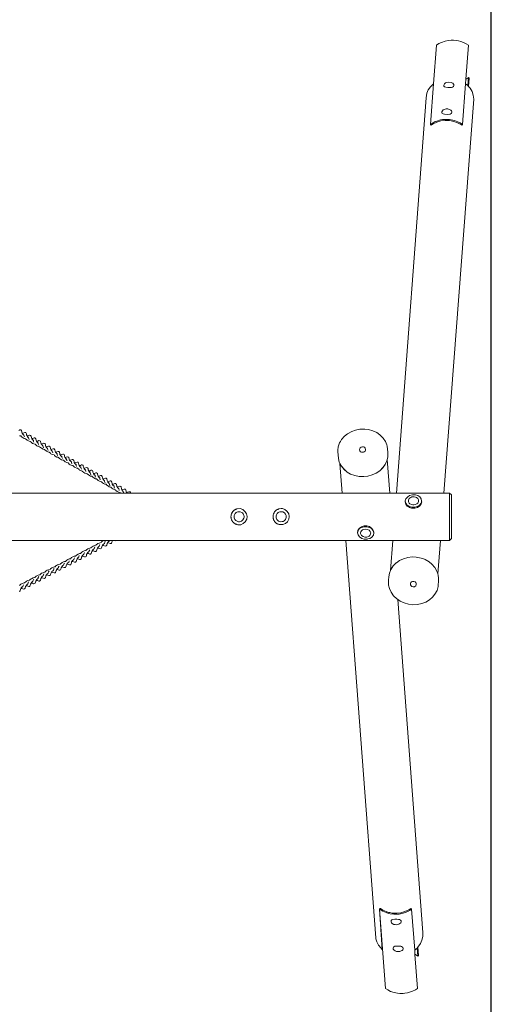
# Model space of a CAD drawing. Units: metres. Extents: x 0.82 to 4.32, y -5.09 to 2.41.
# Drawn here: x 3.13 to 4.32, y -2.56 to -0.07 of the extents above; entities that cross this region are included whole.
import ezdxf

# ---------------------------------------------------------------- set-up
doc = ezdxf.new("R2010")
doc.units = ezdxf.units.M
doc.header["$MEASUREMENT"] = 0
doc.layers.add('72_EGR_BASE_PRIMITIVE', color=7, linetype='Continuous')

# ---------------------------------------------------------------- blocks, each defined once
blk = doc.blocks.new('f2143304-1a1b-4477-84f5-0a2891ee9263')
at = {"color": 18, "lineweight": 9, "true_color": 0x000000}
for points in [[(4.1731, -0.236), (4.1652, -0.3385), (4.1719, -0.3343), (4.1773, -0.3316), (4.1812, -0.33), (4.1904, -0.3273), (4.196, -0.3264), (4.2023, -0.3258), (4.2087, -0.3258), (4.2137, -0.3262), (4.2215, -0.3275), (4.226, -0.3287), (4.2348, -0.3319), (4.2402, -0.3346), (4.2462, -0.3385), (4.2539, -0.2358), (4.2548, -0.2242), (4.2614, -0.1385), (4.2556, -0.1348), (4.249, -0.1315), (4.2423, -0.129), (4.2365, -0.1275), (4.2315, -0.1265), (4.2235, -0.1258), (4.2179, -0.1258), (4.2098, -0.1265), (4.2023, -0.1281), (4.1929, -0.1314), (4.1867, -0.1344), (4.1804, -0.1385)], [(4.2548, -0.2242), (4.2539, -0.2358), (4.2573, -0.2383), (4.2598, -0.2406), (4.2614, -0.2202), (4.2573, -0.2231)], [(4.2617, -0.2429), (4.261, -0.2419), (4.2598, -0.2406), (4.2614, -0.2202), (4.2635, -0.2221)], [(4.2539, -0.2358), (4.2462, -0.3385), (4.2446, -0.34), (4.2389, -0.337), (4.234, -0.3344), (4.224, -0.3308), (4.2208, -0.33), (4.2135, -0.3287), (4.2025, -0.3283), (4.1917, -0.3296), (4.1817, -0.3325), (4.1725, -0.337), (4.1673, -0.3406), (4.1652, -0.3385), (4.1731, -0.236), (4.1654, -0.2433), (4.16, -0.2514), (4.1565, -0.26), (4.1546, -0.2712), (4.0792, -1.2695), (4.1994, -1.2695), (4.2746, -0.275), (4.2735, -0.2646), (4.2704, -0.2556), (4.2656, -0.2473), (4.2617, -0.2429), (4.261, -0.2419), (4.2598, -0.2406), (4.2573, -0.2383)], [(4.2119, -0.2317), (4.2067, -0.2325), (4.2035, -0.2339), (4.2015, -0.2352), (4.2006, -0.2362), (4.1998, -0.2375), (4.199, -0.2398), (4.1992, -0.2416), (4.1998, -0.2427), (4.2012, -0.2437), (4.2039, -0.2448), (4.2089, -0.2456), (4.214, -0.2456), (4.2185, -0.245), (4.221, -0.2443), (4.2233, -0.2429), (4.2244, -0.241), (4.2246, -0.2392), (4.2244, -0.2381), (4.2237, -0.2366), (4.2221, -0.2348), (4.2194, -0.2333), (4.2173, -0.2325)], [(4.2048, -0.2996), (4.1996, -0.301), (4.1975, -0.3021), (4.1954, -0.3041), (4.194, -0.3071), (4.194, -0.3091), (4.195, -0.3108), (4.1973, -0.3121), (4.2012, -0.3131), (4.2096, -0.3133), (4.215, -0.3123), (4.2175, -0.3112), (4.2185, -0.3104), (4.2194, -0.3083), (4.2194, -0.3064), (4.2185, -0.3043), (4.2169, -0.3025), (4.2137, -0.3008), (4.2112, -0.3), (4.209, -0.2996)], [(4.1652, -0.3385), (4.1673, -0.3406), (4.1725, -0.337), (4.1817, -0.3325), (4.1917, -0.3296), (4.2025, -0.3283), (4.2135, -0.3287), (4.2208, -0.33), (4.224, -0.3308), (4.234, -0.3344), (4.2389, -0.337), (4.2444, -0.3406), (4.2462, -0.3385), (4.2402, -0.3346), (4.2348, -0.3319), (4.226, -0.3287), (4.2215, -0.3275), (4.2137, -0.3262), (4.2087, -0.3258), (4.2023, -0.3258), (4.196, -0.3264), (4.1904, -0.3273), (4.1812, -0.33), (4.1773, -0.3316), (4.1719, -0.3343), (4.1656, -0.3385)], [(3.9367, -1.1947), (3.9404, -1.2016), (3.9477, -1.2103), (3.955, -1.2163), (3.9638, -1.2214), (3.9746, -1.2255), (3.9852, -1.2276), (3.9973, -1.228), (4.0073, -1.2268), (4.0184, -1.2238), (4.0284, -1.2191), (4.0373, -1.2132), (4.0452, -1.2055), (4.051, -1.1972), (4.0552, -1.1882), (4.056, -1.1851), (4.0575, -1.1787), (4.0577, -1.1659), (4.0571, -1.1582), (4.0558, -1.1507), (4.055, -1.1474), (4.0517, -1.1393), (4.046, -1.1305), (4.0379, -1.1222), (4.0302, -1.1168), (4.0202, -1.112), (4.0092, -1.1089), (3.9994, -1.1078), (3.9869, -1.1082), (3.9761, -1.1103), (3.9667, -1.1137), (3.9561, -1.1195), (3.9481, -1.1262), (3.9407, -1.1343), (3.9381, -1.1389), (3.9357, -1.143), (3.9325, -1.1524), (3.9313, -1.1611), (3.9313, -1.1649), (3.9327, -1.1824), (3.9352, -1.1912)], [(3.9936, -1.1524), (3.9906, -1.1532), (3.9881, -1.1551), (3.9869, -1.1572), (3.9863, -1.1603), (3.9871, -1.1632), (3.9888, -1.1651), (3.9911, -1.1662), (3.9946, -1.1666), (3.9965, -1.1662), (3.9981, -1.1655), (4.0002, -1.1636), (4.0011, -1.1614), (4.0013, -1.1593), (4.0002, -1.1559), (3.9984, -1.1539), (3.9959, -1.1528)], [(4.056, -1.1851), (4.0552, -1.1882), (4.051, -1.1972), (4.0452, -1.2051), (4.0373, -1.2132), (4.0284, -1.2191), (4.0184, -1.2238), (4.0073, -1.2268), (3.9973, -1.228), (3.9852, -1.2276), (3.9746, -1.2255), (3.9638, -1.2214), (3.955, -1.2163), (3.9481, -1.2103), (3.9404, -1.2016), (3.9367, -1.1947), (3.9423, -1.2695), (4.0625, -1.2695)], [(3.3861, -1.2611), (3.387, -1.2628), (3.3895, -1.2653), (3.3905, -1.268), (3.3911, -1.2695), (3.399, -1.2695), (3.398, -1.2678), (3.397, -1.2659), (3.3963, -1.2616), (3.3949, -1.2597), (3.394, -1.2593), (3.392, -1.2593), (3.3888, -1.2607)], [(3.398, -1.2678), (3.399, -1.2695), (3.4086, -1.2695), (3.408, -1.2676), (3.407, -1.2666), (3.4057, -1.2661), (3.4038, -1.2663), (3.4001, -1.2676)], [(0.9232, -1.2697), (0.9232, -1.3891), (0.937, -1.3893), (4.1904, -1.3893), (4.2133, -1.3891), (4.2133, -1.2695), (0.946, -1.2695)], [(4.1019, -1.2901), (4.1029, -1.2949), (4.106, -1.2993), (4.1113, -1.303), (4.1183, -1.3051), (4.1258, -1.3051), (4.1321, -1.3034), (4.1377, -1.2999), (4.1417, -1.2947), (4.1425, -1.2913), (4.1431, -1.2899), (4.1421, -1.2843), (4.1385, -1.2791), (4.1335, -1.2759), (4.1275, -1.2741), (4.1196, -1.2739), (4.1127, -1.2759), (4.1081, -1.2789), (4.1033, -1.2841), (4.1019, -1.2891)], [(4.1019, -1.2901), (4.1019, -1.2914), (4.1031, -1.2974), (4.1065, -1.3022), (4.1079, -1.3028), (4.1121, -1.3057), (4.1175, -1.3072), (4.126, -1.3074), (4.1323, -1.3057), (4.1385, -1.3016), (4.1419, -1.2968), (4.1433, -1.2918), (4.1431, -1.2899), (4.1425, -1.2913), (4.1417, -1.2947), (4.1377, -1.2999), (4.1321, -1.3034), (4.1258, -1.3051), (4.1183, -1.3051), (4.1113, -1.303), (4.106, -1.2993), (4.1029, -1.2949)], [(4.1208, -1.2788), (4.1181, -1.2793), (4.1158, -1.2803), (4.1138, -1.2814), (4.1119, -1.2834), (4.11, -1.287), (4.1098, -1.2882), (4.11, -1.2916), (4.1115, -1.2947), (4.1133, -1.2964), (4.1171, -1.2984), (4.1212, -1.2991), (4.1233, -1.2991), (4.1267, -1.2986), (4.1306, -1.2968), (4.1331, -1.2947), (4.135, -1.2911), (4.1352, -1.2899), (4.135, -1.2868), (4.1344, -1.2851), (4.1331, -1.283), (4.1298, -1.2805), (4.1277, -1.2795), (4.1246, -1.2788)], [(4.2133, -1.3891), (4.2133, -1.2695), (4.2183, -1.2743), (4.2183, -1.3843)], [(3.6771, -1.3091), (3.6761, -1.3095), (3.6751, -1.3099), (3.6742, -1.3103), (3.6732, -1.3107), (3.6723, -1.3111), (3.6713, -1.3115), (3.67, -1.3126), (3.6682, -1.3141), (3.6653, -1.3168), (3.665, -1.3178), (3.6644, -1.3188), (3.6638, -1.3197), (3.6634, -1.3207), (3.6626, -1.322), (3.6623, -1.3234), (3.6621, -1.3245), (3.6619, -1.3259), (3.6617, -1.3272), (3.6615, -1.3286), (3.6613, -1.3303), (3.6617, -1.3315), (3.6619, -1.333), (3.6623, -1.3343), (3.6625, -1.3359), (3.6628, -1.337), (3.6634, -1.338), (3.664, -1.339), (3.6646, -1.3399), (3.6651, -1.3409), (3.6659, -1.342), (3.6671, -1.3434), (3.668, -1.3441), (3.669, -1.3449), (3.67, -1.3457), (3.6709, -1.3465), (3.6719, -1.3472), (3.6728, -1.3476), (3.674, -1.348), (3.6751, -1.3484), (3.6763, -1.3488), (3.6775, -1.3491), (3.6786, -1.3495), (3.6861, -1.3493), (3.6926, -1.3466), (3.6973, -1.3424), (3.7015, -1.3357), (3.7025, -1.3284), (3.7011, -1.3218), (3.6978, -1.3166), (3.6919, -1.3111), (3.6851, -1.3088)], [(3.6805, -1.3165), (3.679, -1.3166), (3.6763, -1.3176), (3.6744, -1.3188), (3.6723, -1.3207), (3.6711, -1.3224), (3.6696, -1.3259), (3.6692, -1.3278), (3.6692, -1.3305), (3.6694, -1.332), (3.6703, -1.3347), (3.6715, -1.3366), (3.6734, -1.3388), (3.6751, -1.3399), (3.6786, -1.3415), (3.6803, -1.3418), (3.6834, -1.3418), (3.6848, -1.3416), (3.6878, -1.3405), (3.6892, -1.3397), (3.6917, -1.3374), (3.694, -1.3332), (3.6946, -1.3307), (3.6946, -1.3276), (3.6944, -1.3263), (3.6932, -1.3232), (3.6925, -1.3218), (3.6903, -1.3195), (3.6886, -1.3184), (3.6851, -1.3168), (3.6832, -1.3165)], [(3.7884, -1.3088), (3.7834, -1.3091), (3.7825, -1.3095), (3.7815, -1.3099), (3.7805, -1.3103), (3.7796, -1.3107), (3.778, -1.3113), (3.7767, -1.3122), (3.775, -1.3138), (3.7732, -1.3153), (3.7723, -1.3161), (3.7717, -1.317), (3.7711, -1.318), (3.7705, -1.319), (3.7702, -1.3199), (3.7696, -1.3209), (3.769, -1.3218), (3.7686, -1.323), (3.7684, -1.3243), (3.7682, -1.3257), (3.768, -1.327), (3.7678, -1.3282), (3.7677, -1.3305), (3.768, -1.3316), (3.7682, -1.3334), (3.7686, -1.3345), (3.7688, -1.3361), (3.7692, -1.337), (3.77, -1.3382), (3.7705, -1.3391), (3.7711, -1.3401), (3.7717, -1.3411), (3.7723, -1.342), (3.7736, -1.3436), (3.7746, -1.3443), (3.7755, -1.3451), (3.7765, -1.3459), (3.7775, -1.3466), (3.7784, -1.3472), (3.7796, -1.3476), (3.7807, -1.348), (3.7819, -1.3484), (3.783, -1.3488), (3.7842, -1.3491), (3.7929, -1.3491), (3.799, -1.3466), (3.804, -1.342), (3.8079, -1.3353), (3.8088, -1.3288), (3.8073, -1.3215), (3.8038, -1.3161), (3.803, -1.3149), (3.7979, -1.3109), (3.7915, -1.3088)], [(3.7867, -1.3165), (3.7853, -1.3166), (3.7823, -1.3178), (3.7809, -1.3186), (3.7784, -1.3209), (3.7773, -1.3226), (3.7763, -1.3245), (3.7755, -1.3272), (3.7757, -1.3322), (3.7777, -1.3365), (3.78, -1.339), (3.7817, -1.3401), (3.7836, -1.3411), (3.7867, -1.3418), (3.7911, -1.3416), (3.7934, -1.3409), (3.7957, -1.3395), (3.7979, -1.3376), (3.799, -1.3359), (3.8002, -1.3336), (3.8007, -1.3315), (3.8009, -1.3301), (3.8007, -1.3265), (3.7992, -1.3226), (3.7967, -1.3195), (3.7921, -1.317), (3.7896, -1.3165)], [(3.7677, -1.3299), (3.7677, -1.3299)], [(4.0223, -1.3699), (4.0213, -1.3755), (4.0175, -1.3807), (4.0161, -1.3813), (4.0121, -1.384), (4.0075, -1.3853), (4.0059, -1.3857), (3.9983, -1.3857), (3.9921, -1.384), (3.9861, -1.3803), (3.9825, -1.3753), (3.9811, -1.3695), (3.9815, -1.3684), (3.9817, -1.3672), (3.9819, -1.3657), (3.9825, -1.3645), (3.9856, -1.3599), (3.9909, -1.3565), (3.9977, -1.3545), (4.0048, -1.3545), (4.0115, -1.3565), (4.0171, -1.3599), (4.0209, -1.3649)], [(3.9821, -1.3647), (3.9856, -1.3599), (3.9909, -1.3565), (3.9977, -1.3545), (4.0048, -1.3545), (4.0115, -1.3565), (4.0171, -1.3599), (4.0209, -1.3649), (4.0223, -1.3699), (4.0223, -1.3686), (4.0209, -1.3636), (4.0175, -1.3588), (4.0117, -1.3541), (4.005, -1.3522), (3.9977, -1.3522), (3.9911, -1.3545), (3.9854, -1.3591), (3.9823, -1.364)], [(4.0011, -1.3605), (3.9963, -1.3613), (3.9938, -1.3624), (3.9919, -1.3638), (3.9909, -1.3647), (3.9896, -1.367), (3.989, -1.369), (3.989, -1.3718), (3.99, -1.3747), (3.9913, -1.3766), (3.995, -1.3793), (3.9996, -1.3809), (4.0017, -1.3811), (4.0044, -1.3809), (4.009, -1.3793), (4.0108, -1.3782), (4.0125, -1.3765), (4.0142, -1.3728), (4.0144, -1.3697), (4.0134, -1.3666), (4.0106, -1.3634), (4.0061, -1.3613)], [(3.3545, -1.3907), (3.3517, -1.3924), (3.3501, -1.3947), (3.3526, -1.3951), (3.3563, -1.3965), (3.3574, -1.3967), (3.3586, -1.3965), (3.3599, -1.3957), (3.3605, -1.3947), (3.3615, -1.3909), (3.3622, -1.3893), (3.3549, -1.3893)], [(3.3717, -1.3893), (3.3692, -1.3897)], [(3.9513, -1.3893), (4.0271, -2.3927), (4.0275, -2.395), (4.0298, -2.4029), (4.0342, -2.4113), (4.0398, -2.4181), (4.0438, -2.4221), (4.0369, -2.3204), (4.0386, -2.3185), (4.0452, -2.3225), (4.0535, -2.3263), (4.0592, -2.3283), (4.0625, -2.329), (4.069, -2.3302), (4.0746, -2.3306), (4.0808, -2.3306), (4.0906, -2.3294), (4.101, -2.3265), (4.1108, -2.3219), (4.1158, -2.3185), (4.1177, -2.3204), (4.1256, -2.4235), (4.1269, -2.4227), (4.1315, -2.4183), (4.1335, -2.4163), (4.1402, -2.4071), (4.144, -2.3987), (4.1462, -2.3896), (4.1463, -2.379), (4.0827, -1.5382), (4.0802, -1.5365), (4.0723, -1.529), (4.0661, -1.5201), (4.0619, -1.5107), (4.0598, -1.5017), (4.0596, -1.489), (4.0602, -1.4813), (4.0619, -1.4717), (4.0644, -1.4653), (4.0702, -1.3893)], [(4.0702, -1.3893), (4.0646, -1.4647), (4.0661, -1.4613), (4.0715, -1.4532), (4.079, -1.4457), (4.08, -1.4453), (4.0871, -1.4401), (4.0971, -1.4353), (4.1079, -1.4322), (4.119, -1.4309), (4.1296, -1.4313), (4.1415, -1.4336), (4.15, -1.4367), (4.1523, -1.4376), (4.1619, -1.4432), (4.169, -1.449), (4.1763, -1.4574), (4.1817, -1.4668), (4.184, -1.4734), (4.1904, -1.3893)], [(4.0646, -1.4647), (4.0619, -1.4717), (4.0602, -1.4813), (4.0596, -1.489), (4.0598, -1.5017), (4.0619, -1.5107), (4.0661, -1.5201), (4.0723, -1.5286), (4.0802, -1.5365), (4.0823, -1.5376), (4.0888, -1.5422), (4.0988, -1.5469), (4.1096, -1.5499), (4.121, -1.5513), (4.1327, -1.5507), (4.1433, -1.5486), (4.1535, -1.5447), (4.1627, -1.5394), (4.1708, -1.5324), (4.1767, -1.5249), (4.1819, -1.5151), (4.1846, -1.5057), (4.186, -1.4882), (4.186, -1.4842), (4.185, -1.4767), (4.184, -1.4734), (4.1817, -1.4668), (4.1763, -1.4574), (4.169, -1.449), (4.1619, -1.4432), (4.1523, -1.4376), (4.15, -1.4367), (4.1415, -1.4336), (4.1296, -1.4313), (4.119, -1.4309), (4.1079, -1.4322), (4.0971, -1.4353), (4.0871, -1.4401), (4.08, -1.4453), (4.079, -1.4457), (4.0715, -1.4532), (4.0661, -1.4613)], [(4.1204, -1.4924), (4.1179, -1.4934), (4.116, -1.4951), (4.1148, -1.498), (4.115, -1.5011), (4.1165, -1.504), (4.1186, -1.5055), (4.1213, -1.5065), (4.1233, -1.5065), (4.1248, -1.5061), (4.1262, -1.5055), (4.1283, -1.5036), (4.1296, -1.5003), (4.1296, -1.4974), (4.1285, -1.4951), (4.1265, -1.4936), (4.1237, -1.4924)], [(4.0369, -2.3204), (4.0448, -2.3254), (4.0531, -2.329), (4.0592, -2.331), (4.0635, -2.3319), (4.0725, -2.3331), (4.0817, -2.3331), (4.086, -2.3327), (4.0965, -2.3306), (4.1019, -2.3288), (4.1083, -2.3261), (4.1142, -2.3229), (4.1177, -2.3204), (4.1163, -2.319), (4.1108, -2.3219), (4.101, -2.3265), (4.0906, -2.3294), (4.0808, -2.3306), (4.0746, -2.3306), (4.069, -2.3302), (4.0625, -2.329), (4.0592, -2.3283), (4.0535, -2.3263), (4.0452, -2.3225), (4.039, -2.3185)], [(4.0369, -2.3204), (4.0519, -2.5204), (4.0577, -2.5242), (4.0646, -2.5277), (4.0735, -2.5308), (4.0819, -2.5325), (4.0877, -2.5331), (4.0963, -2.5331), (4.1008, -2.5327), (4.1075, -2.5315), (4.1127, -2.5302), (4.1202, -2.5275), (4.1275, -2.5239), (4.1329, -2.5204), (4.1263, -2.4346), (4.1256, -2.4235), (4.1177, -2.3204), (4.1142, -2.3229), (4.1083, -2.3261), (4.1019, -2.3288), (4.0965, -2.3306), (4.086, -2.3327), (4.0817, -2.3331), (4.0725, -2.3331), (4.0635, -2.3319), (4.0592, -2.331), (4.0531, -2.329), (4.0448, -2.3254)], [(4.0754, -2.3456), (4.0704, -2.3463), (4.0677, -2.3475), (4.0665, -2.3485), (4.0658, -2.3508), (4.0661, -2.3533), (4.0671, -2.3548), (4.0686, -2.3563), (4.0729, -2.3585), (4.0763, -2.3592), (4.079, -2.3594), (4.0827, -2.359), (4.0854, -2.3583), (4.0883, -2.3567), (4.0902, -2.3548), (4.0911, -2.3527), (4.0913, -2.351), (4.091, -2.3496), (4.09, -2.3483), (4.0871, -2.3467), (4.085, -2.3461), (4.0806, -2.3456)], [(4.0825, -2.4133), (4.0758, -2.414), (4.0729, -2.4152), (4.0717, -2.4162), (4.071, -2.4181), (4.071, -2.4198), (4.0715, -2.4215), (4.0733, -2.4237), (4.076, -2.4254), (4.0798, -2.4267), (4.0823, -2.4271), (4.0858, -2.4271), (4.0883, -2.4267), (4.0911, -2.4258), (4.0935, -2.4244), (4.0954, -2.4225), (4.0963, -2.4202), (4.0963, -2.4183), (4.096, -2.4171), (4.095, -2.416), (4.0925, -2.4146), (4.0906, -2.414), (4.0869, -2.4135)], [(4.1256, -2.4235), (4.1263, -2.4346), (4.1275, -2.435), (4.1331, -2.4387), (4.1315, -2.4183), (4.1269, -2.4227)], [(4.1335, -2.4163), (4.135, -2.4369), (4.1331, -2.4387), (4.1315, -2.4183)]]:
    blk.add_lwpolyline(points, close=True, dxfattribs=at)
for points in [[(3.1259, -1.1111), (3.1286, -1.1099), (3.1305, -1.1099), (3.1322, -1.1111), (3.1334, -1.1161), (3.1345, -1.1184), (3.1357, -1.1205), (3.1376, -1.1224), (3.1386, -1.123), (3.1389, -1.1257), (3.1399, -1.1278), (3.1389, -1.1257), (3.1386, -1.123), (3.1376, -1.1224), (3.1357, -1.1205), (3.1345, -1.1184), (3.1366, -1.1182), (3.1409, -1.1166), (3.143, -1.1168), (3.1443, -1.118), (3.1449, -1.1195), (3.1453, -1.1226), (3.1464, -1.1251), (3.1478, -1.127), (3.1505, -1.1297), (3.1509, -1.132), (3.1518, -1.1343), (3.1509, -1.132), (3.1505, -1.1297), (3.1478, -1.1274), (3.1464, -1.1251), (3.1482, -1.1251), (3.1497, -1.1247), (3.1528, -1.1234), (3.1539, -1.1234), (3.1555, -1.1239), (3.1566, -1.1257), (3.1574, -1.1299), (3.1584, -1.132), (3.1595, -1.1336), (3.1618, -1.1362), (3.163, -1.1393), (3.1638, -1.1411), (3.163, -1.1393), (3.1624, -1.1364), (3.1595, -1.1339), (3.1584, -1.132), (3.1611, -1.1316), (3.1647, -1.1303), (3.1661, -1.1303), (3.1672, -1.1307), (3.1688, -1.1328), (3.1693, -1.1364), (3.1705, -1.1387), (3.172, -1.1409), (3.1736, -1.1428), (3.1747, -1.1455), (3.1759, -1.1482), (3.1747, -1.1455), (3.1743, -1.1432), (3.172, -1.1412), (3.1705, -1.1387), (3.1734, -1.1384), (3.1766, -1.137), (3.1791, -1.1372), (3.1803, -1.1384), (3.1807, -1.1393), (3.1813, -1.143), (3.1824, -1.1455), (3.1834, -1.1472), (3.1847, -1.1486), (3.1863, -1.1499), (3.1878, -1.1553), (3.1863, -1.1499), (3.1847, -1.1489), (3.1834, -1.1472), (3.1824, -1.1455), (3.1855, -1.1451), (3.1891, -1.1437), (3.1913, -1.1443), (3.1922, -1.1453), (3.1928, -1.1468), (3.1934, -1.1503), (3.1939, -1.1518), (3.1957, -1.1545), (3.1984, -1.1568), (3.1989, -1.1599), (3.1997, -1.1622), (3.1989, -1.1599), (3.1984, -1.1568), (3.1957, -1.1545), (3.1945, -1.1524), (3.197, -1.152), (3.2005, -1.1507), (3.2026, -1.1507), (3.2045, -1.1526), (3.2053, -1.157), (3.2065, -1.1591), (3.2074, -1.1611), (3.2097, -1.1634), (3.2105, -1.1651), (3.2116, -1.168), (3.2105, -1.1651), (3.2103, -1.1636), (3.2074, -1.1611), (3.2065, -1.1591), (3.2091, -1.1587), (3.2126, -1.1574), (3.2149, -1.1576), (3.2166, -1.1599), (3.2172, -1.1636), (3.2184, -1.1659), (3.2197, -1.1678), (3.2224, -1.1705), (3.2228, -1.173), (3.224, -1.1759), (3.2228, -1.173), (3.2224, -1.1705), (3.2197, -1.1682), (3.2184, -1.1659), (3.2215, -1.1655), (3.2247, -1.1641), (3.227, -1.1645), (3.2286, -1.1666), (3.2291, -1.1701), (3.2297, -1.1718), (3.2305, -1.1728), (3.2313, -1.1745), (3.2338, -1.177), (3.2345, -1.1789), (3.2359, -1.1824), (3.2345, -1.1789), (3.2343, -1.1772), (3.2313, -1.1745), (3.2305, -1.1728), (3.2336, -1.1722), (3.2365, -1.1711), (3.2384, -1.1711), (3.2399, -1.172), (3.2407, -1.1736), (3.2411, -1.1766), (3.2416, -1.1784), (3.2424, -1.1795), (3.2436, -1.1816), (3.2455, -1.1836), (3.2468, -1.1868), (3.2474, -1.188), (3.2468, -1.1868), (3.2463, -1.1839), (3.2436, -1.1816), (3.2424, -1.1795), (3.2453, -1.1791), (3.2491, -1.1776), (3.2515, -1.1784), (3.2524, -1.1799), (3.2532, -1.1839), (3.2541, -1.1862), (3.2563, -1.1889), (3.2584, -1.1909), (3.2586, -1.1926), (3.2597, -1.1957), (3.2586, -1.1926), (3.2584, -1.1909), (3.2563, -1.1893), (3.2541, -1.1862), (3.2566, -1.1861), (3.2601, -1.1847), (3.2624, -1.1847), (3.2645, -1.187), (3.2651, -1.1905), (3.2659, -1.1926), (3.2674, -1.1951), (3.2695, -1.1972), (3.2707, -1.2003), (3.2715, -1.202), (3.2707, -1.2003), (3.2703, -1.1976), (3.2674, -1.1951), (3.2665, -1.1932), (3.2695, -1.1926), (3.273, -1.1912), (3.2753, -1.1918), (3.2763, -1.1928), (3.2772, -1.1978), (3.2782, -1.1999), (3.2797, -1.202), (3.2816, -1.2041), (3.2828, -1.2072), (3.2838, -1.2093), (3.2828, -1.2072), (3.2822, -1.2043), (3.2797, -1.2024), (3.2782, -1.1999), (3.2811, -1.1995), (3.2843, -1.1982), (3.2861, -1.1982), (3.287, -1.1986), (3.288, -1.1995), (3.2886, -1.2009), (3.289, -1.2038), (3.2897, -1.2059), (3.2915, -1.2088), (3.2934, -1.2107), (3.2947, -1.2139), (3.2953, -1.2153), (3.2947, -1.2139), (3.2942, -1.2111), (3.2915, -1.2088), (3.2903, -1.2066), (3.2926, -1.2064), (3.2968, -1.2049), (3.2992, -1.2055), (3.3005, -1.2074), (3.3011, -1.2111), (3.3022, -1.2134), (3.3026, -1.2143), (3.304, -1.2159), (3.3059, -1.218), (3.3067, -1.2207), (3.3078, -1.2232), (3.3067, -1.2207), (3.3063, -1.218), (3.304, -1.2163), (3.3026, -1.2143), (3.3022, -1.2134), (3.3055, -1.213), (3.3082, -1.2118), (3.3105, -1.2118), (3.3118, -1.2128), (3.3124, -1.2141), (3.3128, -1.2168), (3.3142, -1.2203), (3.3153, -1.2218), (3.3174, -1.2243), (3.3186, -1.227), (3.3195, -1.2295), (3.3186, -1.227), (3.3182, -1.2247), (3.3153, -1.2222), (3.3142, -1.2203), (3.317, -1.2199), (3.3201, -1.2186), (3.3222, -1.2186), (3.324, -1.2199), (3.3243, -1.2209), (3.3251, -1.2249), (3.3261, -1.227), (3.3278, -1.2293), (3.3297, -1.2314), (3.3313, -1.2363), (3.3301, -1.2314), (3.3278, -1.2297), (3.3261, -1.227), (3.3284, -1.2268), (3.332, -1.2255), (3.3343, -1.2255), (3.3365, -1.2278), (3.337, -1.2314), (3.3388, -1.2349), (3.3403, -1.2366), (3.342, -1.2382), (3.3424, -1.2405), (3.3438, -1.2436), (3.3424, -1.2405), (3.342, -1.2382), (3.3403, -1.237), (3.3388, -1.2349), (3.3382, -1.2338), (3.3407, -1.2336), (3.3447, -1.232), (3.3467, -1.2322), (3.3478, -1.2332), (3.3488, -1.2374), (3.3501, -1.2407), (3.3509, -1.242), (3.3518, -1.243), (3.3538, -1.2451), (3.3545, -1.2474), (3.3559, -1.2511), (3.3545, -1.2474), (3.3542, -1.2451), (3.3518, -1.2434), (3.3509, -1.242), (3.3501, -1.2407), (3.3528, -1.2403), (3.3565, -1.2389), (3.3578, -1.2389), (3.3592, -1.2395), (3.3605, -1.2418), (3.3611, -1.2453), (3.3618, -1.2472), (3.3632, -1.2493), (3.3655, -1.2516), (3.3665, -1.2543), (3.3672, -1.2568), (3.3665, -1.2543), (3.3661, -1.2518), (3.3632, -1.2493), (3.3622, -1.2474), (3.3651, -1.247), (3.3686, -1.2457), (3.3699, -1.2457), (3.3709, -1.2461), (3.3722, -1.2474), (3.3732, -1.2526), (3.3742, -1.2541), (3.3755, -1.2566), (3.378, -1.2588), (3.3788, -1.262), (3.3794, -1.263), (3.3788, -1.262), (3.378, -1.2588), (3.3755, -1.2566), (3.3742, -1.2541), (3.3767, -1.2539), (3.3805, -1.2524), (3.3817, -1.2524), (3.383, -1.253), (3.384, -1.2539), (3.3849, -1.2584), (3.3861, -1.2611), (3.387, -1.2628), (3.3895, -1.2653), (3.3905, -1.268), (3.3911, -1.2695), (3.3834, -1.2695), (3.3824, -1.2688), (3.3784, -1.2672), (3.374, -1.2651), (3.3711, -1.2626), (3.3701, -1.2611), (3.3686, -1.2611), (3.3665, -1.2605), (3.3632, -1.2589), (3.3605, -1.257), (3.3582, -1.2545), (3.358, -1.2543), (3.3543, -1.2536), (3.3518, -1.2524), (3.3484, -1.2499), (3.3459, -1.2474), (3.3447, -1.2474), (3.3428, -1.2468), (3.3392, -1.2453), (3.337, -1.2436), (3.3342, -1.2409), (3.3309, -1.2403), (3.328, -1.2389), (3.3257, -1.2374), (3.3236, -1.2355), (3.322, -1.2339), (3.3197, -1.2336), (3.3149, -1.2314), (3.3124, -1.2295), (3.3101, -1.2272), (3.307, -1.2266), (3.3038, -1.2253), (3.3015, -1.2236), (3.2982, -1.2205), (3.2959, -1.2201), (3.2926, -1.2188), (3.2903, -1.2174), (3.2861, -1.2138), (3.2824, -1.2128), (3.2791, -1.2113), (3.278, -1.2103), (3.2741, -1.2068), (3.2718, -1.2064), (3.2684, -1.2051), (3.2665, -1.2039), (3.2643, -1.202), (3.2624, -1.2001), (3.2613, -1.2001), (3.2582, -1.1991), (3.2555, -1.1978), (3.2532, -1.1962), (3.2513, -1.1943), (3.2501, -1.1932), (3.2472, -1.1926), (3.243, -1.1907), (3.2407, -1.1887), (3.2384, -1.1864), (3.2365, -1.1862), (3.2334, -1.1853), (3.2288, -1.1822), (3.2263, -1.1797), (3.222, -1.1786), (3.2178, -1.1762), (3.2157, -1.1743), (3.2147, -1.1732), (3.2099, -1.1718), (3.2068, -1.1703), (3.2053, -1.1689), (3.2022, -1.1661), (3.1986, -1.1653), (3.1959, -1.1639), (3.1936, -1.1624), (3.192, -1.1609), (3.1905, -1.1595), (3.1874, -1.1587), (3.1826, -1.1564), (3.1805, -1.1547), (3.1782, -1.1524), (3.1743, -1.1516), (3.1714, -1.1503), (3.1695, -1.1489), (3.1666, -1.1459), (3.1636, -1.1453), (3.1605, -1.1439), (3.1566, -1.1412), (3.1543, -1.1389), (3.1501, -1.1378), (3.147, -1.1362), (3.1459, -1.1353), (3.1424, -1.1322), (3.1395, -1.1316), (3.1363, -1.1303), (3.1339, -1.1287), (3.1326, -1.1274), (3.1305, -1.1253), (3.1293, -1.1253), (3.1274, -1.1247)], [(3.1272, -1.5032), (3.1311, -1.4997), (3.1339, -1.498), (3.1368, -1.4969), (3.1403, -1.4965), (3.1413, -1.4951), (3.1434, -1.4934), (3.1453, -1.492), (3.1488, -1.4905), (3.1528, -1.4897), (3.1551, -1.4872), (3.1574, -1.4857), (3.162, -1.4836), (3.1661, -1.4826), (3.167, -1.4815), (3.1693, -1.4797), (3.1716, -1.4782), (3.1745, -1.4768), (3.1788, -1.4761), (3.1832, -1.472), (3.1863, -1.4705), (3.1916, -1.4692), (3.193, -1.4676), (3.1951, -1.4661), (3.1976, -1.4645), (3.2007, -1.4632), (3.2045, -1.4624), (3.2059, -1.4609), (3.209, -1.4586), (3.2113, -1.4572), (3.2153, -1.4559), (3.2176, -1.4557), (3.2193, -1.4536), (3.2211, -1.4522), (3.2238, -1.4507), (3.2268, -1.4495), (3.2301, -1.449), (3.2316, -1.4472), (3.2332, -1.4461), (3.2355, -1.4445), (3.2382, -1.4432), (3.2411, -1.4422), (3.2434, -1.442), (3.2468, -1.4388), (3.2495, -1.437), (3.2528, -1.4359), (3.2561, -1.4353), (3.259, -1.4322), (3.2607, -1.4315), (3.2655, -1.4292), (3.269, -1.4284), (3.2713, -1.4263), (3.2753, -1.4236), (3.2791, -1.422), (3.2818, -1.4217), (3.2832, -1.4201), (3.2851, -1.4186), (3.2874, -1.417), (3.2905, -1.4157), (3.2947, -1.4149), (3.297, -1.4124), (3.2997, -1.4107), (3.3047, -1.4086), (3.3076, -1.408), (3.3088, -1.4067), (3.3111, -1.4049), (3.3138, -1.4032), (3.317, -1.4018), (3.3205, -1.4013), (3.3255, -1.397), (3.3284, -1.3957), (3.3334, -1.3945), (3.3349, -1.3926), (3.3368, -1.3913), (3.3401, -1.3893), (3.3549, -1.3893), (3.3517, -1.3924), (3.3501, -1.3947), (3.3488, -1.3972), (3.3478, -1.4009), (3.347, -1.4022), (3.3461, -1.403), (3.3442, -1.4034), (3.3393, -1.4018), (3.3372, -1.4017), (3.3392, -1.3988), (3.3418, -1.3968), (3.3428, -1.3934), (3.344, -1.3913), (3.3428, -1.3934), (3.3418, -1.3968), (3.3392, -1.3988), (3.3374, -1.4009), (3.3363, -1.403), (3.3349, -1.4078), (3.3336, -1.4097), (3.3317, -1.4103), (3.327, -1.4088), (3.3243, -1.4084), (3.3257, -1.4063), (3.3274, -1.4045), (3.329, -1.4038), (3.3295, -1.4011), (3.3303, -1.3992), (3.3295, -1.4011), (3.329, -1.4038), (3.3274, -1.4045), (3.3257, -1.4063), (3.3243, -1.4084), (3.3232, -1.4103), (3.3217, -1.4155), (3.3203, -1.4167), (3.3178, -1.4168), (3.3145, -1.4157), (3.3115, -1.4151), (3.3126, -1.4132), (3.3143, -1.4115), (3.3161, -1.4105), (3.3168, -1.4074), (3.3178, -1.4055), (3.3168, -1.4074), (3.3161, -1.4105), (3.3143, -1.4115), (3.3126, -1.4132), (3.3103, -1.417), (3.3088, -1.4222), (3.3078, -1.4232), (3.3065, -1.4238), (3.3051, -1.4238), (3.3017, -1.4224), (3.2986, -1.422), (3.2993, -1.4205), (3.3018, -1.418), (3.3032, -1.4172), (3.3036, -1.4153), (3.3049, -1.4124), (3.3036, -1.4153), (3.3032, -1.4172), (3.3018, -1.418), (3.2993, -1.4205), (3.2986, -1.422), (3.297, -1.4249), (3.2963, -1.4282), (3.2955, -1.4295), (3.2945, -1.4303), (3.292, -1.4305), (3.2892, -1.4293), (3.2857, -1.4288), (3.2861, -1.4278), (3.2876, -1.4259), (3.2903, -1.424), (3.2911, -1.4209), (3.292, -1.4193), (3.2911, -1.4209), (3.2903, -1.424), (3.2876, -1.4259), (3.2861, -1.4278), (3.2857, -1.4288), (3.2843, -1.4311), (3.2838, -1.434), (3.283, -1.4359), (3.282, -1.4368), (3.2811, -1.4372), (3.2791, -1.4372), (3.2753, -1.4359), (3.2728, -1.4355), (3.2743, -1.4332), (3.2753, -1.4322), (3.2774, -1.4309), (3.2784, -1.4272), (3.2774, -1.4309), (3.2757, -1.4322), (3.2743, -1.4332), (3.2728, -1.4355), (3.2718, -1.437), (3.2703, -1.442), (3.2691, -1.4436), (3.2665, -1.4442), (3.2622, -1.4426), (3.2599, -1.4424), (3.2613, -1.4401), (3.2626, -1.4388), (3.2645, -1.4376), (3.2653, -1.4347), (3.2665, -1.4326), (3.2653, -1.4347), (3.2645, -1.4376), (3.263, -1.4388), (3.2613, -1.4401), (3.2601, -1.4417), (3.2591, -1.4434), (3.2584, -1.4453), (3.2578, -1.4482), (3.2572, -1.4495), (3.2563, -1.4505), (3.2553, -1.4509), (3.2534, -1.4509), (3.2505, -1.4497), (3.247, -1.4492), (3.2482, -1.4472), (3.2499, -1.4455), (3.2516, -1.4445), (3.2526, -1.4407), (3.2516, -1.4445), (3.2499, -1.4455), (3.2482, -1.4472), (3.2459, -1.4511), (3.2445, -1.4557), (3.2432, -1.4572), (3.2422, -1.4576), (3.2405, -1.4576), (3.2366, -1.4563), (3.234, -1.4561), (3.2353, -1.454), (3.2372, -1.452), (3.2388, -1.4513), (3.2399, -1.4472), (3.2407, -1.4461), (3.2399, -1.4472), (3.2388, -1.4513), (3.2372, -1.452), (3.2353, -1.454), (3.234, -1.4561), (3.2328, -1.4584), (3.232, -1.4617), (3.2311, -1.4636), (3.2293, -1.4645), (3.2278, -1.4645), (3.2251, -1.4634), (3.2226, -1.4628), (3.2213, -1.4628), (3.222, -1.4613), (3.2245, -1.4588), (3.2259, -1.458), (3.2263, -1.4561), (3.2274, -1.4538), (3.2263, -1.4561), (3.2259, -1.458), (3.2245, -1.4588), (3.222, -1.4613), (3.2213, -1.4628), (3.2199, -1.4651), (3.2186, -1.4699), (3.2174, -1.4709), (3.2153, -1.4713), (3.2113, -1.4699), (3.2084, -1.4695), (3.2093, -1.4678), (3.2116, -1.4655), (3.213, -1.4647), (3.2141, -1.4607), (3.2149, -1.4597), (3.2141, -1.4607), (3.213, -1.4647), (3.2116, -1.4655), (3.2093, -1.4678), (3.2084, -1.4695), (3.2068, -1.4724), (3.2061, -1.4757), (3.2053, -1.477), (3.2043, -1.4778), (3.2018, -1.478), (3.1989, -1.4768), (3.1955, -1.4763), (3.1961, -1.4751), (3.1974, -1.4736), (3.2001, -1.4717), (3.2009, -1.4686), (3.2022, -1.4659), (3.2009, -1.4686), (3.2001, -1.4717), (3.1974, -1.4736), (3.1961, -1.4751), (3.1955, -1.4763), (3.1941, -1.4788), (3.1928, -1.4834), (3.1918, -1.4843), (3.1905, -1.4849), (3.1849, -1.4834), (3.1826, -1.4832), (3.1832, -1.4818), (3.1841, -1.4807), (3.1853, -1.4795), (3.1872, -1.4784), (3.1878, -1.4759), (3.1889, -1.4738), (3.1878, -1.4759), (3.1872, -1.4784), (3.1857, -1.4795), (3.1841, -1.4807), (3.1832, -1.4818), (3.1826, -1.4832), (3.1813, -1.4855), (3.1803, -1.4895), (3.1791, -1.4911), (3.1778, -1.4917), (3.1763, -1.4917), (3.1726, -1.4903), (3.1697, -1.4899), (3.1709, -1.488), (3.1726, -1.4863), (3.1743, -1.4853), (3.1749, -1.4826), (3.1759, -1.4801), (3.1749, -1.4826), (3.1743, -1.4853), (3.1726, -1.4863), (3.1709, -1.488), (3.1686, -1.4919), (3.167, -1.4969), (3.1655, -1.4982), (3.163, -1.4984), (3.1601, -1.4972), (3.1568, -1.4967), (3.1578, -1.4949), (3.1599, -1.4928), (3.1614, -1.492), (3.1624, -1.4886), (3.1634, -1.4868), (3.1624, -1.4886), (3.1614, -1.492), (3.1599, -1.4928), (3.1578, -1.4949), (3.1568, -1.4967), (3.1553, -1.4997), (3.1545, -1.503), (3.1538, -1.5044), (3.1528, -1.5051), (3.1507, -1.5053), (3.147, -1.504), (3.1439, -1.5036), (3.1449, -1.5019), (3.1472, -1.4995), (3.1486, -1.4988), (3.1491, -1.4961), (3.1505, -1.4936), (3.1491, -1.4961), (3.1486, -1.4988), (3.1472, -1.4995), (3.1449, -1.5019), (3.1439, -1.5036), (3.1428, -1.5055), (3.1418, -1.5094), (3.1413, -1.5105), (3.1403, -1.5115), (3.138, -1.512), (3.1332, -1.5105), (3.1311, -1.5103), (3.1318, -1.5088), (3.1343, -1.5063), (3.1359, -1.5053), (3.1364, -1.5026), (3.1372, -1.5013), (3.1364, -1.5026), (3.1359, -1.5053), (3.1347, -1.5063), (3.1318, -1.5088), (3.1311, -1.5103), (3.1299, -1.5122), (3.1288, -1.5165), (3.1282, -1.5176), (3.127, -1.5186)]]:
    blk.add_lwpolyline(points, dxfattribs=at)

msp = doc.modelspace()

# ---------------------------------------------------------------- linework, layer by layer
at = {"layer": '72_EGR_BASE_PRIMITIVE', "color": 7, "true_color": 0xffffff}
msp.add_polyline3d([(0.8191, -5.0878, 0), (4.3191, -5.0878, 0), (4.3191, 2.4122, 0), (0.8191, 2.4122, 0)], close=True, dxfattribs=at)

# ---------------------------------------------------------------- block references
msp.add_blockref('f2143304-1a1b-4477-84f5-0a2891ee9263', (0, 0))

doc.saveas('drawing.dxf')
